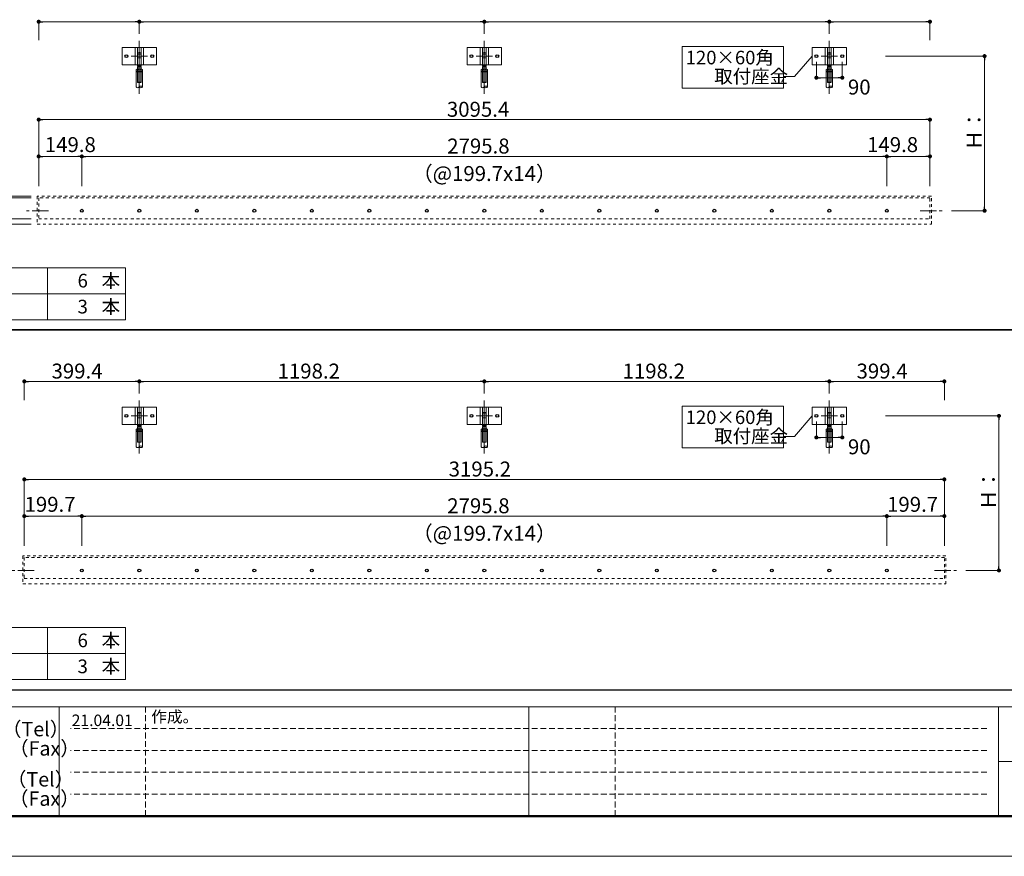
# Model space of a CAD drawing. Units: inches. Extents: x 0 to 8400, y 0 to 48919.
# Drawn here: x 2021 to 5441, y 30700 to 33607 of the extents above; entities that cross this region are included whole.
import ezdxf
from ezdxf.enums import TextEntityAlignment as Align

# ---------------------------------------------------------------- set-up
doc = ezdxf.new("R2010")
doc.units = ezdxf.units.IN
doc.header["$MEASUREMENT"] = 0
for name, pattern in [('CENTER2', [28.575, 19.05, -3.175, 3.175, -3.175]), ('DASHED', [3, 2, -1]), ('DASHED2', [2, 1, -1]), ('HIDDEN', [9.525, 6.35, -3.175])]:
    doc.linetypes.add(name, pattern=pattern)
doc.layers.get('DEFPOINTS').update_dxf_attribs({"lineweight": 9})
for name, color, linetype, lineweight in [('ボルト・ビス', 8, 'Continuous', 13), ('ポール', 7, 'Continuous', 13), ('吊元レール', 7, 'Continuous', 13), ('寸法線', 8, 'Continuous', 13), ('引出線', 8, 'Continuous', 9), ('文字', 7, 'Continuous', 18), ('本体パネル', 7, 'Continuous', 13), ('枠', 7, 'Continuous', 20), ('ﾚｲﾔｰ4', 6, 'Continuous', 9)]:
    doc.layers.add(name, color=color, linetype=linetype, lineweight=lineweight)
doc.styles.add('Style1', font='txt')
doc.styles.add('スタイル4', font='simplex.shx', dxfattribs={"bigfont": 'extfont2.shx'})

msp = doc.modelspace()

# ---------------------------------------------------------------- linework, layer by layer
at = {"color": 0, "linetype": 'ByBlock', "lineweight": -2}
for p, q in [((2094.1, 33599.7), (2101.1, 33599.7)), ((2429.6, 33599.7), (2422.6, 33599.7)), ((2443.6, 33599.7), (2450.6, 33599.7)), ((3627.8, 33599.7), (3620.8, 33599.7)), ((3641.8, 33599.7), (3648.8, 33599.7)), ((4826, 33599.7), (4819, 33599.7)), ((4840, 33599.7), (4847, 33599.7)), ((5175.5, 33599.7), (5168.5, 33599.7)), ((5372.2, 33473.1), (5372.2, 33466.1)), ((4795, 33405), (4802, 33405)), ((4871, 33405), (4864, 33405)), ((2094.1, 33259.3), (2101.1, 33259.3)), ((5175.5, 33259.3), (5168.5, 33259.3)), ((2094.1, 33131.6), (2101.1, 33131.6)), ((2229.9, 33131.6), (2222.9, 33131.6)), ((2243.9, 33131.6), (2250.9, 33131.6)), ((5025.7, 33131.6), (5018.7, 33131.6)), ((5039.7, 33131.6), (5046.7, 33131.6)), ((5175.5, 33131.6), (5168.5, 33131.6)), ((5372.2, 32949.8), (5372.2, 32956.8)), ((2044.2, 32349.7), (2051.2, 32349.7)), ((2429.6, 32349.7), (2422.6, 32349.7)), ((2443.6, 32349.7), (2450.6, 32349.7)), ((3627.8, 32349.7), (3620.8, 32349.7)), ((3641.8, 32349.7), (3648.8, 32349.7)), ((4826, 32349.7), (4819, 32349.7)), ((4840, 32349.7), (4847, 32349.7)), ((5225.4, 32349.7), (5218.4, 32349.7)), ((5422.1, 32223.1), (5422.1, 32216.1)), ((4795, 32155), (4802, 32155)), ((4871, 32155), (4864, 32155)), ((2044.2, 32009.3), (2051.2, 32009.3)), ((5225.4, 32009.3), (5218.4, 32009.3)), ((2044.2, 31881.6), (2051.2, 31881.6)), ((2229.9, 31881.6), (2222.9, 31881.6)), ((2243.9, 31881.6), (2250.9, 31881.6)), ((5025.7, 31881.6), (5018.7, 31881.6)), ((5039.7, 31881.6), (5046.7, 31881.6)), ((5225.4, 31881.6), (5218.4, 31881.6)), ((5422.1, 31699.8), (5422.1, 31706.8))]:
    msp.add_line(p, q, dxfattribs=at)
at = {"color": 0, "linetype": 'ByBlock', "lineweight": 0, "const_width": 7}
for points in [[(2090.6, 33599.7, 1), (2083.6, 33599.7, 1)], [(2433.1, 33599.7, 1), (2440.1, 33599.7, 1)], [(2440.1, 33599.7, 1), (2433.1, 33599.7, 1)], [(3631.3, 33599.7, 1), (3638.3, 33599.7, 1)], [(3638.3, 33599.7, 1), (3631.3, 33599.7, 1)], [(4829.5, 33599.7, 1), (4836.5, 33599.7, 1)], [(4836.5, 33599.7, 1), (4829.5, 33599.7, 1)], [(5179, 33599.7, 1), (5186, 33599.7, 1)], [(5372.2, 33476.6, 1), (5372.2, 33483.6, 1)], [(4791.5, 33405, 1), (4784.5, 33405, 1)], [(4874.5, 33405, 1), (4881.5, 33405, 1)], [(2090.6, 33259.3, 1), (2083.6, 33259.3, 1)], [(5179, 33259.3, 1), (5186, 33259.3, 1)], [(2090.6, 33131.6, 1), (2083.6, 33131.6, 1)], [(2240.4, 33131.6, 1), (2233.4, 33131.6, 1)], [(2233.4, 33131.6, 1), (2240.4, 33131.6, 1)], [(5029.2, 33131.6, 1), (5036.2, 33131.6, 1)], [(5036.2, 33131.6, 1), (5029.2, 33131.6, 1)], [(5179, 33131.6, 1), (5186, 33131.6, 1)], [(5372.2, 32946.3, 1), (5372.2, 32939.3, 1)], [(2040.7, 32349.7, 1), (2033.7, 32349.7, 1)], [(2433.1, 32349.7, 1), (2440.1, 32349.7, 1)], [(2440.1, 32349.7, 1), (2433.1, 32349.7, 1)], [(3631.3, 32349.7, 1), (3638.3, 32349.7, 1)], [(3638.3, 32349.7, 1), (3631.3, 32349.7, 1)], [(4829.5, 32349.7, 1), (4836.5, 32349.7, 1)], [(4836.5, 32349.7, 1), (4829.5, 32349.7, 1)], [(5228.9, 32349.7, 1), (5235.9, 32349.7, 1)], [(5422.1, 32226.6, 1), (5422.1, 32233.6, 1)], [(4791.5, 32155, 1), (4784.5, 32155, 1)], [(4874.5, 32155, 1), (4881.5, 32155, 1)], [(2040.7, 32009.3, 1), (2033.7, 32009.3, 1)], [(5228.9, 32009.3, 1), (5235.9, 32009.3, 1)], [(2040.7, 31881.6, 1), (2033.7, 31881.6, 1)], [(2240.4, 31881.6, 1), (2233.4, 31881.6, 1)], [(2233.4, 31881.6, 1), (2240.4, 31881.6, 1)], [(5029.2, 31881.6, 1), (5036.2, 31881.6, 1)], [(5036.2, 31881.6, 1), (5029.2, 31881.6, 1)], [(5228.9, 31881.6, 1), (5235.9, 31881.6, 1)], [(5422.1, 31696.3, 1), (5422.1, 31689.3, 1)]]:
    msp.add_lwpolyline(points, format="xyb", close=True, dxfattribs=at)
at = {"layer": 'DEFPOINTS', "color": 1}
msp.add_line((0, 30699.5), (8400, 30699.5), dxfattribs=at)
at = {"layer": 'ボルト・ビス', "color": 90, "lineweight": 30}
for centre in [(2391.6, 33480.1), (2481.6, 33480.1), (3589.8, 33480.1), (3679.8, 33480.1), (4788, 33480.1), (4878, 33480.1), (2236.9, 32942.8), (2436.6, 32942.8), (2636.3, 32942.8), (2836, 32942.8), (3035.7, 32942.8), (3235.4, 32942.8), (3435.1, 32942.8), (3634.8, 32942.8), (3834.5, 32942.8), (4034.2, 32942.8), (4233.9, 32942.8), (4433.6, 32942.8), (4633.3, 32942.8), (4833, 32942.8), (5032.7, 32942.8), (2391.6, 32230.1), (2481.6, 32230.1), (3589.8, 32230.1), (3679.8, 32230.1), (4788, 32230.1), (4878, 32230.1), (2236.9, 31692.8), (2436.6, 31692.8), (2636.3, 31692.8), (2836, 31692.8), (3035.7, 31692.8), (3235.4, 31692.8), (3435.1, 31692.8), (3634.8, 31692.8), (3834.5, 31692.8), (4034.2, 31692.8), (4233.9, 31692.8), (4433.6, 31692.8), (4633.3, 31692.8), (4833, 31692.8), (5032.7, 31692.8)]:
    msp.add_circle(centre, 5, dxfattribs=at)
at = {"layer": 'ポール'}
for p, q in [((2376.6, 33510.1), (2376.6, 33450.1)), ((2496.6, 33510.1), (2376.6, 33510.1)), ((2421.8, 33510.1), (2421.8, 33450.1)), ((2429.8, 33510.1), (2429.8, 33450.1)), ((2443.3, 33510.1), (2443.3, 33450.1)), ((2451.3, 33510.1), (2451.3, 33450.1)), ((2496.6, 33510.1), (2496.6, 33450.1)), ((3574.8, 33510.1), (3574.8, 33450.1)), ((3694.8, 33510.1), (3574.8, 33510.1)), ((3620, 33510.1), (3620, 33450.1)), ((3628, 33510.1), (3628, 33450.1)), ((3641.5, 33510.1), (3641.5, 33450.1)), ((3649.5, 33510.1), (3649.5, 33450.1)), ((3694.8, 33510.1), (3694.8, 33450.1)), ((4773, 33510.1), (4773, 33450.1)), ((4893, 33510.1), (4773, 33510.1)), ((4818.2, 33510.1), (4818.2, 33450.1)), ((4826.2, 33510.1), (4826.2, 33450.1)), ((4839.7, 33510.1), (4839.7, 33450.1)), ((4847.7, 33510.1), (4847.7, 33450.1)), ((4893, 33510.1), (4893, 33450.1)), ((2496.6, 33450.1), (2376.6, 33450.1)), ((3694.8, 33450.1), (3574.8, 33450.1)), ((4893, 33450.1), (4773, 33450.1)), ((2376.6, 32260.1), (2376.6, 32200.1)), ((2496.6, 32260.1), (2376.6, 32260.1)), ((2421.8, 32260.1), (2421.8, 32200.1)), ((2429.8, 32260.1), (2429.8, 32200.1)), ((2443.3, 32260.1), (2443.3, 32200.1)), ((2451.3, 32260.1), (2451.3, 32200.1)), ((2496.6, 32260.1), (2496.6, 32200.1)), ((3574.8, 32260.1), (3574.8, 32200.1)), ((3694.8, 32260.1), (3574.8, 32260.1)), ((3620, 32260.1), (3620, 32200.1)), ((3628, 32260.1), (3628, 32200.1)), ((3641.5, 32260.1), (3641.5, 32200.1)), ((3649.5, 32260.1), (3649.5, 32200.1)), ((3694.8, 32260.1), (3694.8, 32200.1)), ((4773, 32260.1), (4773, 32200.1)), ((4893, 32260.1), (4773, 32260.1)), ((4818.2, 32260.1), (4818.2, 32200.1)), ((4826.2, 32260.1), (4826.2, 32200.1)), ((4839.7, 32260.1), (4839.7, 32200.1)), ((4847.7, 32260.1), (4847.7, 32200.1)), ((4893, 32260.1), (4893, 32200.1)), ((2496.6, 32200.1), (2376.6, 32200.1)), ((3694.8, 32200.1), (3574.8, 32200.1)), ((4893, 32200.1), (4773, 32200.1))]:
    msp.add_line(p, q, dxfattribs=at)
at = {"layer": 'ポール', "color": 250, "lineweight": 0}
for p, q in [((2426.7, 33480.1), (2446.5, 33480.1)), ((3624.9, 33480.1), (3644.7, 33480.1)), ((4823.1, 33480.1), (4842.9, 33480.1)), ((2426.7, 32230.1), (2446.5, 32230.1)), ((3624.9, 32230.1), (3644.7, 32230.1)), ((4823.1, 32230.1), (4842.9, 32230.1))]:
    msp.add_line(p, q, dxfattribs=at)
at = {"layer": 'ポール', "color": 8, "linetype": 'Continuous'}
for p, q in [((2430.1, 33489.1), (2430.1, 33470.5)), ((2434.6, 33492.1), (2438.6, 33492.1)), ((2443.1, 33489.1), (2443.1, 33470.5)), ((3628.3, 33489.1), (3628.3, 33470.5)), ((3632.8, 33492.1), (3636.8, 33492.1)), ((3641.3, 33489.1), (3641.3, 33470.5)), ((4826.5, 33489.1), (4826.5, 33470.5)), ((4831, 33492.1), (4835, 33492.1)), ((4839.5, 33489.1), (4839.5, 33470.5)), ((2430.4, 33470.1), (2430.4, 33446.6)), ((2430.4, 33446.6), (2442.8, 33446.6)), ((2430.4, 33446.6), (2431, 33443.1)), ((2442.8, 33446.6), (2442.2, 33443.1)), ((2442.8, 33470.1), (2442.8, 33446.6)), ((3628.6, 33470.1), (3628.6, 33446.6)), ((3628.6, 33446.6), (3641, 33446.6)), ((3628.6, 33446.6), (3629.2, 33443.1)), ((3641, 33446.6), (3640.4, 33443.1)), ((3641, 33470.1), (3641, 33446.6)), ((4826.8, 33470.1), (4826.8, 33446.6)), ((4826.8, 33446.6), (4839.2, 33446.6)), ((4826.8, 33446.6), (4827.4, 33443.1)), ((4839.2, 33446.6), (4838.6, 33443.1)), ((4839.2, 33470.1), (4839.2, 33446.6)), ((2431, 33443.1), (2430.6, 33442.6)), ((2430.6, 33442.6), (2430.6, 33389.1)), ((2431, 33443.1), (2442.2, 33443.1)), ((2431.6, 33443.1), (2431.6, 33388.1)), ((2441.6, 33443.1), (2441.6, 33388.1)), ((2442.2, 33443.1), (2442.6, 33442.6)), ((2442.6, 33442.6), (2442.6, 33389.1)), ((3629.2, 33443.1), (3628.8, 33442.6)), ((3628.8, 33442.6), (3628.8, 33389.1)), ((3629.2, 33443.1), (3640.4, 33443.1)), ((3629.8, 33443.1), (3629.8, 33388.1)), ((3639.8, 33443.1), (3639.8, 33388.1)), ((3640.4, 33443.1), (3640.8, 33442.6)), ((3640.8, 33442.6), (3640.8, 33389.1)), ((4827.4, 33443.1), (4827, 33442.6)), ((4827, 33442.6), (4827, 33389.1)), ((4827.4, 33443.1), (4838.6, 33443.1)), ((4828, 33443.1), (4828, 33388.1)), ((4838, 33443.1), (4838, 33388.1)), ((4838.6, 33443.1), (4839, 33442.6)), ((4839, 33442.6), (4839, 33389.1)), ((2430.6, 33389.1), (2442.6, 33389.1)), ((2431.6, 33388.1), (2430.6, 33389.1)), ((2431.6, 33388.1), (2441.6, 33388.1)), ((2441.6, 33388.1), (2442.6, 33389.1)), ((3628.8, 33389.1), (3640.8, 33389.1)), ((3629.8, 33388.1), (3628.8, 33389.1)), ((3629.8, 33388.1), (3639.8, 33388.1)), ((3639.8, 33388.1), (3640.8, 33389.1)), ((4827, 33389.1), (4839, 33389.1)), ((4828, 33388.1), (4827, 33389.1)), ((4828, 33388.1), (4838, 33388.1)), ((4838, 33388.1), (4839, 33389.1)), ((2430.1, 32239.1), (2430.1, 32220.5)), ((2430.4, 32220.1), (2430.4, 32196.6)), ((2434.6, 32242.1), (2438.6, 32242.1)), ((2442.8, 32220.1), (2442.8, 32196.6)), ((2443.1, 32239.1), (2443.1, 32220.5)), ((3628.3, 32239.1), (3628.3, 32220.5)), ((3628.6, 32220.1), (3628.6, 32196.6)), ((3632.8, 32242.1), (3636.8, 32242.1)), ((3641, 32220.1), (3641, 32196.6)), ((3641.3, 32239.1), (3641.3, 32220.5)), ((4826.5, 32239.1), (4826.5, 32220.5)), ((4826.8, 32220.1), (4826.8, 32196.6)), ((4831, 32242.1), (4835, 32242.1)), ((4839.2, 32220.1), (4839.2, 32196.6)), ((4839.5, 32239.1), (4839.5, 32220.5)), ((2430.4, 32196.6), (2442.8, 32196.6)), ((2430.4, 32196.6), (2431, 32193.1)), ((2431, 32193.1), (2430.6, 32192.6)), ((2430.6, 32192.6), (2430.6, 32139.1)), ((2431, 32193.1), (2442.2, 32193.1)), ((2431.6, 32193.1), (2431.6, 32138.1)), ((2441.6, 32193.1), (2441.6, 32138.1)), ((2442.8, 32196.6), (2442.2, 32193.1)), ((2442.2, 32193.1), (2442.6, 32192.6)), ((2442.6, 32192.6), (2442.6, 32139.1)), ((3628.6, 32196.6), (3641, 32196.6)), ((3628.6, 32196.6), (3629.2, 32193.1)), ((3629.2, 32193.1), (3628.8, 32192.6)), ((3628.8, 32192.6), (3628.8, 32139.1)), ((3629.2, 32193.1), (3640.4, 32193.1)), ((3629.8, 32193.1), (3629.8, 32138.1)), ((3639.8, 32193.1), (3639.8, 32138.1)), ((3641, 32196.6), (3640.4, 32193.1)), ((3640.4, 32193.1), (3640.8, 32192.6)), ((3640.8, 32192.6), (3640.8, 32139.1)), ((4826.8, 32196.6), (4839.2, 32196.6)), ((4826.8, 32196.6), (4827.4, 32193.1)), ((4827.4, 32193.1), (4827, 32192.6)), ((4827, 32192.6), (4827, 32139.1)), ((4827.4, 32193.1), (4838.6, 32193.1)), ((4828, 32193.1), (4828, 32138.1)), ((4838, 32193.1), (4838, 32138.1)), ((4839.2, 32196.6), (4838.6, 32193.1)), ((4838.6, 32193.1), (4839, 32192.6)), ((4839, 32192.6), (4839, 32139.1)), ((2430.6, 32139.1), (2442.6, 32139.1)), ((2431.6, 32138.1), (2430.6, 32139.1)), ((2431.6, 32138.1), (2441.6, 32138.1)), ((2441.6, 32138.1), (2442.6, 32139.1)), ((3628.8, 32139.1), (3640.8, 32139.1)), ((3629.8, 32138.1), (3628.8, 32139.1)), ((3629.8, 32138.1), (3639.8, 32138.1)), ((3639.8, 32138.1), (3640.8, 32139.1)), ((4827, 32139.1), (4839, 32139.1)), ((4828, 32138.1), (4827, 32139.1)), ((4828, 32138.1), (4838, 32138.1)), ((4838, 32138.1), (4839, 32139.1))]:
    msp.add_line(p, q, dxfattribs=at)
at = {"layer": 'ポール', "color": 3, "linetype": 'HIDDEN', "ltscale": 0.25}
for p, q in [((2430.1, 33486.6), (2443.1, 33486.6)), ((3628.3, 33486.6), (3641.3, 33486.6)), ((4826.5, 33486.6), (4839.5, 33486.6)), ((2430.1, 33473.6), (2443.1, 33473.6)), ((3628.3, 33473.6), (3641.3, 33473.6)), ((4826.5, 33473.6), (4839.5, 33473.6)), ((2430.1, 32236.6), (2443.1, 32236.6)), ((2430.1, 32223.6), (2443.1, 32223.6)), ((3628.3, 32236.6), (3641.3, 32236.6)), ((3628.3, 32223.6), (3641.3, 32223.6)), ((4826.5, 32236.6), (4839.5, 32236.6)), ((4826.5, 32223.6), (4839.5, 32223.6))]:
    msp.add_line(p, q, dxfattribs=at)
at = {"layer": 'ポール', "color": 7, "linetype": 'Continuous', "lineweight": 13}
for p, q in [((2425.6, 33427.4), (2425.6, 33372.8)), ((2425.6, 33427.4), (2447.6, 33427.4)), ((2425.6, 33425.4), (2447.6, 33425.4)), ((2425.8, 33433.4), (2427.6, 33434.4)), ((2425.8, 33433.4), (2425.8, 33428.4)), ((2425.8, 33428.4), (2427.6, 33427.4)), ((2445.6, 33434.4), (2427.6, 33434.4)), ((2445.6, 33427.4), (2427.6, 33427.4)), ((2431.2, 33433.4), (2431.2, 33428.4)), ((2442, 33433.4), (2442, 33428.4)), ((2447.3, 33433.4), (2445.6, 33434.4)), ((2447.3, 33428.4), (2445.6, 33427.4)), ((2447.3, 33433.4), (2447.3, 33428.4)), ((2447.6, 33372.8), (2447.6, 33427.4)), ((3623.8, 33427.4), (3623.8, 33372.8)), ((3623.8, 33427.4), (3645.8, 33427.4)), ((3623.8, 33425.4), (3645.8, 33425.4)), ((3624, 33433.4), (3625.8, 33434.4)), ((3624, 33433.4), (3624, 33428.4)), ((3624, 33428.4), (3625.8, 33427.4)), ((3643.8, 33434.4), (3625.8, 33434.4)), ((3643.8, 33427.4), (3625.8, 33427.4)), ((3629.4, 33433.4), (3629.4, 33428.4)), ((3640.2, 33433.4), (3640.2, 33428.4)), ((3645.5, 33433.4), (3643.8, 33434.4)), ((3645.5, 33428.4), (3643.8, 33427.4)), ((3645.5, 33433.4), (3645.5, 33428.4)), ((3645.8, 33372.8), (3645.8, 33427.4)), ((4822, 33427.4), (4822, 33372.8)), ((4822, 33427.4), (4844, 33427.4)), ((4822, 33425.4), (4844, 33425.4)), ((4822.2, 33433.4), (4824, 33434.4)), ((4822.2, 33433.4), (4822.2, 33428.4)), ((4822.2, 33428.4), (4824, 33427.4)), ((4842, 33434.4), (4824, 33434.4)), ((4842, 33427.4), (4824, 33427.4)), ((4827.6, 33433.4), (4827.6, 33428.4)), ((4838.4, 33433.4), (4838.4, 33428.4)), ((4843.7, 33433.4), (4842, 33434.4)), ((4843.7, 33428.4), (4842, 33427.4)), ((4843.7, 33433.4), (4843.7, 33428.4)), ((4844, 33372.8), (4844, 33427.4)), ((2425.8, 32183.4), (2427.6, 32184.4)), ((2425.8, 32183.4), (2425.8, 32178.4)), ((2425.8, 32178.4), (2427.6, 32177.4)), ((2445.6, 32184.4), (2427.6, 32184.4)), ((2431.2, 32183.4), (2431.2, 32178.4)), ((2442, 32183.4), (2442, 32178.4)), ((2447.3, 32183.4), (2445.6, 32184.4)), ((2447.3, 32178.4), (2445.6, 32177.4)), ((2447.3, 32183.4), (2447.3, 32178.4)), ((3624, 32183.4), (3625.8, 32184.4)), ((3624, 32183.4), (3624, 32178.4)), ((3624, 32178.4), (3625.8, 32177.4)), ((3643.8, 32184.4), (3625.8, 32184.4)), ((3629.4, 32183.4), (3629.4, 32178.4)), ((3640.2, 32183.4), (3640.2, 32178.4)), ((3645.5, 32183.4), (3643.8, 32184.4)), ((3645.5, 32178.4), (3643.8, 32177.4)), ((3645.5, 32183.4), (3645.5, 32178.4)), ((4822.2, 32183.4), (4824, 32184.4)), ((4822.2, 32183.4), (4822.2, 32178.4)), ((4822.2, 32178.4), (4824, 32177.4)), ((4842, 32184.4), (4824, 32184.4)), ((4827.6, 32183.4), (4827.6, 32178.4)), ((4838.4, 32183.4), (4838.4, 32178.4)), ((4843.7, 32183.4), (4842, 32184.4)), ((4843.7, 32178.4), (4842, 32177.4)), ((4843.7, 32183.4), (4843.7, 32178.4)), ((2425.6, 32177.4), (2425.6, 32122.8)), ((2425.6, 32177.4), (2447.6, 32177.4)), ((2425.6, 32175.4), (2447.6, 32175.4)), ((2445.6, 32177.4), (2427.6, 32177.4)), ((2447.6, 32122.8), (2447.6, 32177.4)), ((3623.8, 32177.4), (3623.8, 32122.8)), ((3623.8, 32177.4), (3645.8, 32177.4)), ((3623.8, 32175.4), (3645.8, 32175.4)), ((3643.8, 32177.4), (3625.8, 32177.4)), ((3645.8, 32122.8), (3645.8, 32177.4)), ((4822, 32177.4), (4822, 32122.8)), ((4822, 32177.4), (4844, 32177.4)), ((4822, 32175.4), (4844, 32175.4)), ((4842, 32177.4), (4824, 32177.4)), ((4844, 32122.8), (4844, 32177.4))]:
    msp.add_line(p, q, dxfattribs=at)
at = {"layer": 'ポール', "color": 8, "linetype": 'Continuous'}
for centre, radius, start, end in [((2434.4, 33487.5), 4.52, 86.9869, 160.3933), ((2438.8, 33487.5), 4.52, 19.6067, 93.0131), ((3632.6, 33487.5), 4.52, 86.9869, 160.3933), ((3637, 33487.5), 4.52, 19.6067, 93.0131), ((4830.8, 33487.5), 4.52, 86.9869, 160.3933), ((4835.2, 33487.5), 4.52, 19.6067, 93.0131), ((2430.6, 33470.5), 0.509, 178.7374, 245.7983), ((2442.6, 33470.5), 0.509, 294.2017, 1.2626), ((3628.8, 33470.5), 0.509, 178.7374, 245.7983), ((3640.8, 33470.5), 0.509, 294.2017, 1.2626), ((4827, 33470.5), 0.509, 178.7374, 245.7983), ((4839, 33470.5), 0.509, 294.2017, 1.2626), ((2434.4, 32237.5), 4.52, 86.9869, 160.3933), ((2430.6, 32220.5), 0.509, 178.7374, 245.7983), ((2438.8, 32237.5), 4.52, 19.6067, 93.0131), ((2442.6, 32220.5), 0.509, 294.2017, 1.2626), ((3632.6, 32237.5), 4.52, 86.9869, 160.3933), ((3628.8, 32220.5), 0.509, 178.7374, 245.7983), ((3637, 32237.5), 4.52, 19.6067, 93.0131), ((3640.8, 32220.5), 0.509, 294.2017, 1.2626), ((4830.8, 32237.5), 4.52, 86.9869, 160.3933), ((4827, 32220.5), 0.509, 178.7374, 245.7983), ((4835.2, 32237.5), 4.52, 19.6067, 93.0131), ((4839, 32220.5), 0.509, 294.2017, 1.2626)]:
    msp.add_arc(centre, radius, start, end, dxfattribs=at)
at = {"layer": 'ポール', "color": 7, "linetype": 'Continuous', "lineweight": 13}
for centre, radius, start, end in [((2428.5, 33428.8), 5.37, 59.9907, 120.0202), ((2428.5, 33433.1), 5.37, 239.9798, 300.0093), ((2436.6, 33416.9), 17.4, 71.971, 108.029), ((2436.6, 33444.9), 17.4, 251.971, 288.029), ((2444.7, 33428.8), 5.37, 59.9798, 120.0093), ((2444.7, 33433.1), 5.37, 239.9907, 300.0202), ((3626.7, 33428.8), 5.37, 59.9907, 120.0202), ((3626.7, 33433.1), 5.37, 239.9798, 300.0093), ((3634.8, 33416.9), 17.4, 71.971, 108.029), ((3634.8, 33444.9), 17.4, 251.971, 288.029), ((3642.9, 33428.8), 5.37, 59.9798, 120.0093), ((3642.9, 33433.1), 5.37, 239.9907, 300.0202), ((4824.9, 33428.8), 5.37, 59.9907, 120.0202), ((4824.9, 33433.1), 5.37, 239.9798, 300.0093), ((4833, 33416.9), 17.4, 71.971, 108.029), ((4833, 33444.9), 17.4, 251.971, 288.029), ((4841.1, 33428.8), 5.37, 59.9798, 120.0093), ((4841.1, 33433.1), 5.37, 239.9907, 300.0202), ((2442.1, 33369.6), 6.36, 30.0753, 149.9247), ((3640.3, 33369.6), 6.36, 30.0753, 149.9247), ((4838.5, 33369.6), 6.36, 30.0753, 149.9247), ((2431.1, 33376), 6.36, 210.0753, 329.9247), ((2442.1, 33376), 6.36, 210.0753, 329.9247), ((3629.3, 33376), 6.36, 210.0753, 329.9247), ((3640.3, 33376), 6.36, 210.0753, 329.9247), ((4827.5, 33376), 6.36, 210.0753, 329.9247), ((4838.5, 33376), 6.36, 210.0753, 329.9247), ((2428.5, 32178.8), 5.37, 59.9907, 120.0202), ((2428.5, 32183.1), 5.37, 239.9798, 300.0093), ((2436.6, 32166.9), 17.4, 71.971, 108.029), ((2436.6, 32194.9), 17.4, 251.971, 288.029), ((2444.7, 32178.8), 5.37, 59.9798, 120.0093), ((2444.7, 32183.1), 5.37, 239.9907, 300.0202), ((3626.7, 32178.8), 5.37, 59.9907, 120.0202), ((3626.7, 32183.1), 5.37, 239.9798, 300.0093), ((3634.8, 32166.9), 17.4, 71.971, 108.029), ((3634.8, 32194.9), 17.4, 251.971, 288.029), ((3642.9, 32178.8), 5.37, 59.9798, 120.0093), ((3642.9, 32183.1), 5.37, 239.9907, 300.0202), ((4824.9, 32178.8), 5.37, 59.9907, 120.0202), ((4824.9, 32183.1), 5.37, 239.9798, 300.0093), ((4833, 32166.9), 17.4, 71.971, 108.029), ((4833, 32194.9), 17.4, 251.971, 288.029), ((4841.1, 32178.8), 5.37, 59.9798, 120.0093), ((4841.1, 32183.1), 5.37, 239.9907, 300.0202), ((2431.1, 32126), 6.36, 210.0753, 329.9247), ((2442.1, 32119.6), 6.36, 30.0753, 149.9247), ((2442.1, 32126), 6.36, 210.0753, 329.9247), ((3629.3, 32126), 6.36, 210.0753, 329.9247), ((3640.3, 32119.6), 6.36, 30.0753, 149.9247), ((3640.3, 32126), 6.36, 210.0753, 329.9247), ((4827.5, 32126), 6.36, 210.0753, 329.9247), ((4838.5, 32119.6), 6.36, 30.0753, 149.9247), ((4838.5, 32126), 6.36, 210.0753, 329.9247)]:
    msp.add_arc(centre, radius, start, end, dxfattribs=at)
at = {"layer": '吊元レール'}
for p, q in [((4673.7, 33513.3), (4321.4, 33513.3)), ((4321.4, 33513.3), (4321.4, 33368.4)), ((4673.7, 33368.4), (4673.7, 33513.3)), ((4321.4, 33368.4), (4673.7, 33368.4)), ((4673.7, 32263.3), (4321.4, 32263.3)), ((4321.4, 32263.3), (4321.4, 32118.4)), ((4673.7, 32118.4), (4673.7, 32263.3)), ((4321.4, 32118.4), (4673.7, 32118.4))]:
    msp.add_line(p, q, dxfattribs=at)
at = {"layer": '吊元レール', "linetype": 'DASHED2', "ltscale": 10}
for p, q in [((5182.5, 32987.7), (2087.1, 32987.7)), ((2087.1, 32987.7), (2087.1, 32914.8)), ((5182.5, 32914.8), (5182.5, 32987.7)), ((2087.1, 32914.8), (5182.5, 32914.8)), ((5232.4, 31737.7), (2037.2, 31737.7)), ((2037.2, 31737.7), (2037.2, 31664.8)), ((5232.4, 31664.8), (5232.4, 31737.7)), ((2037.2, 31664.8), (5232.4, 31664.8))]:
    msp.add_line(p, q, dxfattribs=at)
at = {"layer": '寸法線', "linetype": 'Continuous', "ltscale": 3.5}
for p, q in [((2087.1, 33535.1), (2087.1, 33599.7)), ((2101.1, 33599.7), (2422.6, 33599.7)), ((2436.6, 33558), (2436.6, 33599.7)), ((2436.6, 33558), (2436.6, 33599.7)), ((2450.6, 33599.7), (3620.8, 33599.7)), ((3634.8, 33558), (3634.8, 33599.7)), ((3634.8, 33558), (3634.8, 33599.7)), ((3648.8, 33599.7), (4819, 33599.7)), ((4833, 33558), (4833, 33599.7)), ((4833, 33558), (4833, 33599.7)), ((4847, 33599.7), (5168.5, 33599.7)), ((5182.5, 33535.1), (5182.5, 33599.7)), ((5027.8, 33480.1), (5372.2, 33480.1)), ((4788, 33460.1), (4788, 33405)), ((4878, 33460.1), (4878, 33405)), ((5372.2, 33466.1), (5372.2, 32956.8)), ((4802, 33405), (4864, 33405)), ((2087.1, 33028), (2087.1, 33259.3)), ((5168.5, 33259.3), (2101.1, 33259.3)), ((5182.5, 33028), (5182.5, 33259.3)), ((2087.1, 33028), (2087.1, 33131.6)), ((2101.1, 33131.6), (2222.9, 33131.6)), ((2236.9, 33028), (2236.9, 33131.6)), ((2236.9, 33028), (2236.9, 33131.6)), ((2250.9, 33131.6), (5018.7, 33131.6)), ((5032.7, 33028), (5032.7, 33131.6)), ((5032.7, 33028), (5032.7, 33131.6)), ((5168.5, 33131.6), (5046.7, 33131.6)), ((5182.5, 33028), (5182.5, 33131.6)), ((2061.1, 32993.2), (1909.6, 32993.2)), ((2061.1, 32987.7), (1993.1, 32987.7)), ((5257.5, 32942.8), (5372.2, 32942.8)), ((2061.1, 32896.1), (1909.6, 32896.1)), ((2061.1, 32914.8), (1993.1, 32914.8)), ((2037.2, 32285.1), (2037.2, 32349.7)), ((2051.2, 32349.7), (2422.6, 32349.7)), ((2436.6, 32308), (2436.6, 32349.7)), ((2436.6, 32308), (2436.6, 32349.7)), ((2450.6, 32349.7), (3620.8, 32349.7)), ((3634.8, 32308), (3634.8, 32349.7)), ((3634.8, 32308), (3634.8, 32349.7)), ((3648.8, 32349.7), (4819, 32349.7)), ((4833, 32308), (4833, 32349.7)), ((4833, 32308), (4833, 32349.7)), ((4847, 32349.7), (5218.4, 32349.7)), ((5232.4, 32285.1), (5232.4, 32349.7)), ((5027.8, 32230.1), (5422.1, 32230.1)), ((5422.1, 32216.1), (5422.1, 31706.8)), ((4788, 32210.1), (4788, 32155)), ((4878, 32210.1), (4878, 32155)), ((4802, 32155), (4864, 32155)), ((2037.2, 31778), (2037.2, 32009.3)), ((5218.4, 32009.3), (2051.2, 32009.3)), ((5232.4, 31778), (5232.4, 32009.3)), ((2037.2, 31778), (2037.2, 31881.6)), ((2051.2, 31881.6), (2222.9, 31881.6)), ((2236.9, 31778), (2236.9, 31881.6)), ((2236.9, 31778), (2236.9, 31881.6)), ((2250.9, 31881.6), (5018.7, 31881.6)), ((5032.7, 31778), (5032.7, 31881.6)), ((5032.7, 31778), (5032.7, 31881.6)), ((5218.4, 31881.6), (5046.7, 31881.6)), ((5232.4, 31778), (5232.4, 31881.6)), ((5307.4, 31692.8), (5422.1, 31692.8))]:
    msp.add_line(p, q, dxfattribs=at)
at = {"layer": '引出線', "ltscale": 10}
for p, q in [((4711.6, 33408.9), (4773, 33480.1)), ((4711.6, 33408.9), (4673.7, 33408.9)), ((4711.6, 32158.9), (4773, 32230.1)), ((4711.6, 32158.9), (4673.7, 32158.9))]:
    msp.add_line(p, q, dxfattribs=at)
at = {"layer": '文字', "ltscale": 5}
for p, q in [((1462.2, 32744.5), (2388.6, 32744.5)), ((2117.9, 32744.5), (2117.9, 32564)), ((2388.6, 32744.5), (2388.6, 32564)), ((1462.2, 32654.3), (2388.6, 32654.3)), ((1462.2, 32564), (2388.6, 32564)), ((1462.2, 31494.5), (2388.6, 31494.5)), ((2117.9, 31494.5), (2117.9, 31314)), ((2388.6, 31494.5), (2388.6, 31314)), ((1462.2, 31404.3), (2388.6, 31404.3)), ((1462.2, 31314), (2388.6, 31314))]:
    msp.add_line(p, q, dxfattribs=at)
at = {"layer": '本体パネル', "color": 6, "linetype": 'DASHED2', "ltscale": 10}
for p, q in [((5187.5, 32993.2), (2082.1, 32993.2)), ((2082.1, 32993.2), (2082.1, 32896.1)), ((5187.5, 32896.1), (5187.5, 32993.2)), ((2082.1, 32896.1), (5187.5, 32896.1)), ((5237.4, 31743.2), (2032.2, 31743.2)), ((2032.2, 31743.2), (2032.2, 31646.1)), ((5237.4, 31646.1), (5237.4, 31743.2)), ((2032.2, 31646.1), (5237.4, 31646.1))]:
    msp.add_line(p, q, dxfattribs=at)
at = {"layer": '枠', "lineweight": 30}
for p, q in [((6030.5, 32528.5), (404.5, 32528.5)), ((404.5, 32528.5), (6030.5, 32528.5)), ((404.5, 31278.5), (6030.5, 31278.5))]:
    msp.add_line(p, q, dxfattribs=at)
at = {"layer": '枠'}
msp.add_line((300, 31219.5), (8260, 31219.5), dxfattribs=at)
at = {"layer": '枠', "color": 4, "lineweight": 15}
for p, q in [((2157.8, 31219.5), (2157.8, 30839.5)), ((3788.9, 31219.5), (3788.9, 30839.5)), ((5420, 31219.5), (5420, 30839.5)), ((5420, 31029.5), (6420, 31029.5))]:
    msp.add_line(p, q, dxfattribs=at)
at = {"layer": '枠', "linetype": 'DASHED', "lineweight": 9, "ltscale": 10}
for p, q in [((2457.8, 31219.5), (2457.8, 30839.5)), ((4088.9, 31219.5), (4088.9, 30839.5)), ((5380, 31143.5), (2197.8, 31143.5)), ((5380, 31067.5), (2197.8, 31067.5)), ((5380, 30991.5), (2197.8, 30991.5)), ((5380, 30915.5), (2197.8, 30915.5))]:
    msp.add_line(p, q, dxfattribs=at)
at = {"layer": '枠', "lineweight": 50}
msp.add_line((300, 30839.5), (8260, 30839.5), dxfattribs=at)
at = {"layer": 'ﾚｲﾔｰ4', "linetype": 'CENTER2', "lineweight": 0, "ltscale": 10}
for p, q in [((2436.6, 33533), (2436.6, 33349.1)), ((3634.8, 33533), (3634.8, 33349.1)), ((4833, 33533), (4833, 33349.1)), ((2436.6, 32283), (2436.6, 32099.1)), ((3634.8, 32283), (3634.8, 32099.1)), ((4833, 32283), (4833, 32099.1))]:
    msp.add_line(p, q, dxfattribs=at)
at = {"layer": 'ﾚｲﾔｰ4', "linetype": 'CENTER2', "lineweight": 9, "ltscale": 10}
for p, q in [((2408.2, 33480.1), (2465, 33480.1)), ((3606.4, 33480.1), (3663.2, 33480.1)), ((4804.6, 33480.1), (4861.4, 33480.1)), ((2408.2, 32230.1), (2465, 32230.1)), ((3606.4, 32230.1), (3663.2, 32230.1)), ((4804.6, 32230.1), (4861.4, 32230.1))]:
    msp.add_line(p, q, dxfattribs=at)
at = {"layer": 'ﾚｲﾔｰ4', "linetype": 'CENTER2', "ltscale": 3}
for p, q in [((2121.3, 32942.8), (2037.1, 32942.8)), ((5148.3, 32942.8), (5232.5, 32942.8)), ((2071.4, 31692.8), (1987.2, 31692.8)), ((5198.2, 31692.8), (5282.4, 31692.8))]:
    msp.add_line(p, q, dxfattribs=at)

# ---------------------------------------------------------------- texts
at = {"layer": '寸法線', "style": 'スタイル4'}
for s, p in [('90', (4897.7, 33346.5)), ('3095.4', (3504.8, 33269.3)), ('149.8', (2108.4, 33146.6)), ('2795.8', (3506, 33141.6)), ('149.8', (4964.1, 33146.6)), ('399.4', (2131.7, 32359.7)), ('1198.2', (2916.8, 32359.7)), ('1198.2', (4115, 32359.7)), ('399.4', (4927.5, 32359.7)), ('90', (4897.7, 32096.5)), ('3195.2', (3511, 32019.3)), ('199.7', (2038, 31896.6)), ('2795.8', (3506, 31891.6)), ('199.7', (5033.5, 31896.6))]:
    msp.add_text(s, height=52, dxfattribs=at).set_placement(p)
for p in [(5362.2, 33152.5), (5412.1, 31902.5)]:
    msp.add_text('Ｈ：', height=52, rotation=90, dxfattribs=at).set_placement(p)
at = {"layer": '寸法線', "ltscale": 5, "style": 'スタイル4'}
for p in [(3634.8, 33072), (3634.8, 31822)]:
    msp.add_text('（@199.7x14）', height=52, dxfattribs=at).set_placement(p, align=Align.MIDDLE_CENTER)
at = {"layer": '文字', "ltscale": 5, "style": 'スタイル4'}
for s, p in [('120×60角', (4334.3, 33451.6)), ('取付座金', (4433.3, 33386.4)), ('120×60角', (4334.3, 32201.6)), ('取付座金', (4433.3, 32136.4))]:
    msp.add_text(s, height=47, dxfattribs=at).set_placement(p)
for p in [(2305.4, 32699.5), (2305.4, 32609.3), (2305.4, 31449.5), (2305.4, 31359.3)]:
    msp.add_text('本', height=47.5, dxfattribs=at).set_placement(p, align=Align.MIDDLE_LEFT)
for s, p in [('6', (2258, 32699.9)), ('3', (2258, 32609.6)), ('6', (2258, 31449.9)), ('3', (2258, 31359.6))]:
    msp.add_text(s, height=47.5, dxfattribs=at).set_placement(p, align=Align.MIDDLE_RIGHT)
at = {"layer": '枠', "lineweight": 13, "style": 'スタイル4'}
msp.add_text('21.04.01', height=40, dxfattribs=at).set_placement((2307.8, 31172.1), align=Align.MIDDLE_CENTER)
msp.add_text('作成。', height=40, dxfattribs=at).set_placement((2477.8, 31152.1), align=Align.BOTTOM_LEFT)
at = {"layer": '枠', "lineweight": 0, "style": 'Style1'}
for s, p in [(' 本社:06-6765-9562（Tel）', (1362.8, 31141.6)), ('06-6765-9572（Fax）', (1558, 31074.5)), ('東京:03-5319-3066（Tel）', (1395.1, 30967.1)), ('03-5319-3067（Fax）', (1557.7, 30900))]:
    msp.add_text(s, height=50, dxfattribs=at).set_placement(p, align=Align.MIDDLE_LEFT)

doc.saveas('drawing.dxf')
